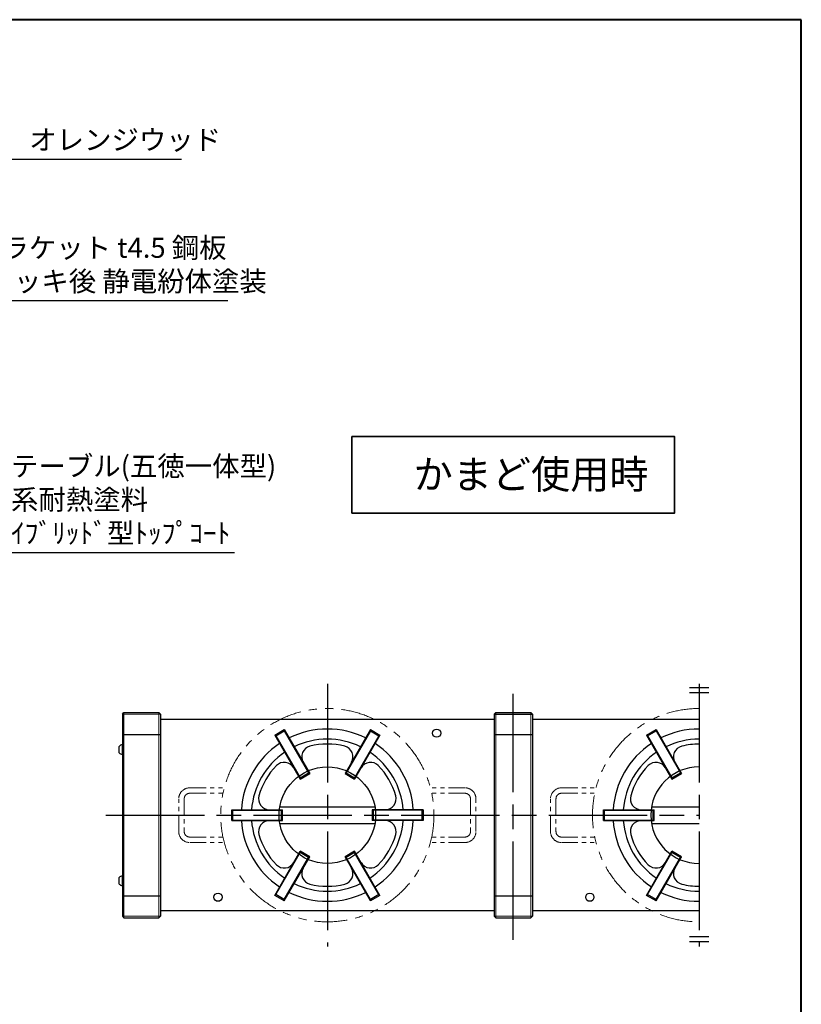
# Model space of a CAD drawing. Units: millimetres. Extents: x 935 to 6710, y 688 to 4693.
# Drawn here: x 5281 to 6710, y 2893 to 4693 of the extents above; entities that cross this region are included whole.
import ezdxf

# ---------------------------------------------------------------- set-up
doc = ezdxf.new("R2010")
doc.units = ezdxf.units.MM
doc.header["$LTSCALE"] = 15
doc.linetypes.add('ACISOTGB', pattern=[9, 4, -1, 1, -1, 1, -1])
doc.linetypes.add('AM_ISO08W050', pattern=[18, 12, -1.5, 3, -1.5])
for name, color, linetype, lineweight in [('AM_0', 7, 'Continuous', 30), ('AM_5', 3, 'Continuous', 25), ('AM_6', 2, 'Continuous', 35), ('AM_7', 4, 'AM_ISO08W050', 25), ('AM_9', 253, 'Continuous', 0), ('図枠', 7, 'Continuous', 50)]:
    doc.layers.add(name, color=color, linetype=linetype, lineweight=lineweight)
doc.styles.add('ACISOTS', font='isocp.shx', dxfattribs={"height": 1, "bigfont": 'extfont.shx'})
doc.styles.get("Standard").update_dxf_attribs({"font": 'ISOCP.SHX', "bigfont": 'EXTFONT.SHX'})

# ---------------------------------------------------------------- blocks, each defined once
blk = doc.blocks.new('帝金図面用紙HP用')
at = {"layer": '図枠', "color": 1, "lineweight": 40}
for p, q in [((405, 282), (20, 282)), ((405, 15), (405, 282))]:
    blk.add_line(p, q, dxfattribs=at)
blk = doc.blocks.new('*S46')
at = {"layer": 'AM_5'}
for p, q in [((5162.4, 3718.7), (5023, 3864.9)), ((5673.4, 3718.7), (5162.4, 3718.7))]:
    blk.add_line(p, q, dxfattribs=at)
at = {"layer": 'AM_5', "linetype": 'Continuous'}
blk.add_trace([(5026.5, 3868.2), (5019.5, 3861.5), (4997.7, 3891.5)], dxfattribs=at)
at = {"layer": 'AM_5', "color": 2, "insert": (5164.4, 3724.7), "char_height": 36.75, "attachment_point": 7, "style": 'ACISOTS'}
blk.add_mtext('鋳物テーブル(五徳一体型)\\Pｼﾘｺﾝ系耐熱塗料\\Pﾊﾙｽﾊｲﾌﾞﾘｯﾄﾞ型ﾄｯﾌﾟｺｰﾄ', dxfattribs=at)
blk = doc.blocks.new('*S47')
at = {"layer": 'AM_5'}
h = blk.add_hatch(color=256, dxfattribs=at)
edge = h.paths.add_edge_path(flags=0)
edge.add_arc((4985, 4040.7), 6.56, 0, 360)
for p, q in [((5117.8, 4179.2), (5010.4, 4067.2)), ((5661.2, 4179.2), (5117.8, 4179.2))]:
    blk.add_line(p, q, dxfattribs=at)
at = {"layer": 'AM_5', "linetype": 'Continuous'}
blk.add_line((4989.5, 4045.4), (5010.4, 4067.2), dxfattribs=at)
at = {"layer": 'AM_5', "color": 2, "insert": (5119.7, 4185.2), "char_height": 36.75, "attachment_point": 7, "style": 'ACISOTS'}
blk.add_mtext('L型ブラケット t4.5 鋼板\\P電気メッキ後 静電紛体塗装', dxfattribs=at)
blk = doc.blocks.new('*S48')
at = {"layer": 'AM_5'}
for p, q in [((5145.6, 4437.9), (5019.7, 4239.8)), ((5576.3, 4437.9), (5145.6, 4437.9))]:
    blk.add_line(p, q, dxfattribs=at)
at = {"layer": 'AM_5', "linetype": 'Continuous'}
blk.add_trace([(5015.6, 4242.4), (5023.8, 4237.3), (5000, 4208.8)], dxfattribs=at)
at = {"layer": 'AM_5', "color": 2, "insert": (5147.6, 4443.9), "char_height": 36.75, "attachment_point": 7, "style": 'ACISOTS'}
blk.add_mtext('座面\u3000オレンジウッド', dxfattribs=at)

msp = doc.modelspace()

# ---------------------------------------------------------------- linework, layer by layer
at = {"layer": 'AM_0'}
for p, q in [((6505.56, 3472.55), (6541.045, 3472.55)), ((6505.56, 3463.204), (6541.045, 3463.204)), ((5468.302, 3423.384), (5471.302, 3426.384)), ((5468.302, 3423.384), (5468.302, 3054.384)), ((5471.302, 3426.384), (5535.302, 3426.384)), ((5535.302, 3426.384), (5538.302, 3423.384)), ((5538.302, 3423.384), (5538.302, 3054.384)), ((6148.302, 3423.384), (6151.302, 3426.384)), ((6148.302, 3423.384), (6148.302, 3054.384)), ((6148.302, 3423.384), (6218.302, 3423.384)), ((6151.302, 3426.384), (6215.302, 3426.384)), ((6215.302, 3426.384), (6218.302, 3423.384)), ((6218.302, 3423.384), (6218.302, 3054.384)), ((6148.302, 3413.884), (5538.302, 3413.884)), ((6523.302, 3413.884), (6218.302, 3413.884)), ((5468.302, 3386.384), (5538.302, 3386.384)), ((5747.142, 3385.438), (5764.462, 3395.438)), ((5747.142, 3385.438), (5793.642, 3304.898)), ((5747.142, 3385.438), (5749.008, 3384.206)), ((5747.142, 3385.438), (5749.008, 3384.206)), ((5749.008, 3384.206), (5764.596, 3393.206)), ((5764.462, 3395.438), (5810.962, 3314.898)), ((5764.462, 3395.438), (5764.596, 3393.206)), ((5764.596, 3393.206), (5809.096, 3316.13)), ((5922.142, 3395.438), (5875.642, 3314.898)), ((5922.008, 3393.206), (5877.508, 3316.13)), ((5939.462, 3385.438), (5892.962, 3304.898)), ((5922.142, 3395.438), (5922.008, 3393.206)), ((5922.142, 3395.438), (5922.008, 3393.206)), ((5922.008, 3393.206), (5937.596, 3384.206)), ((5922.142, 3395.438), (5939.462, 3385.438)), ((5939.462, 3385.438), (5937.596, 3384.206)), ((6148.302, 3386.384), (6218.302, 3386.384)), ((6427.142, 3385.438), (6444.462, 3395.438)), ((6427.142, 3385.438), (6473.642, 3304.898)), ((6427.142, 3385.438), (6429.008, 3384.206)), ((6427.142, 3385.438), (6429.008, 3384.206)), ((6429.008, 3384.206), (6444.596, 3393.206)), ((6444.462, 3395.438), (6444.596, 3393.206)), ((6444.462, 3395.438), (6490.962, 3314.898)), ((6444.596, 3393.206), (6489.096, 3316.13)), ((5468.302, 3350.134), (5468.302, 3367.634)), ((5749.008, 3384.206), (5793.508, 3307.13)), ((5937.596, 3384.206), (5893.096, 3307.13)), ((6429.008, 3384.206), (6473.508, 3307.13)), ((5462.802, 3353.05), (5462.802, 3364.718)), ((5793.508, 3307.13), (5809.096, 3316.13)), ((5793.642, 3304.898), (5810.962, 3314.898)), ((5809.096, 3316.13), (5810.962, 3314.898)), ((5877.508, 3316.13), (5875.642, 3314.898)), ((5875.642, 3314.898), (5892.962, 3304.898)), ((5877.508, 3316.13), (5893.096, 3307.13)), ((6473.508, 3307.13), (6489.096, 3316.13)), ((6473.642, 3304.898), (6490.962, 3314.898)), ((6489.096, 3316.13), (6490.962, 3314.898)), ((5793.508, 3307.13), (5793.642, 3304.898)), ((5893.096, 3307.13), (5892.962, 3304.898)), ((6473.508, 3307.13), (6473.642, 3304.898)), ((5668.302, 3228.884), (5668.302, 3248.884)), ((5668.302, 3248.884), (5670.302, 3247.884)), ((5668.302, 3248.884), (5761.302, 3248.884)), ((5670.302, 3247.884), (5759.302, 3247.884)), ((5670.302, 3229.884), (5670.302, 3247.884)), ((5756.238, 3253.884), (5930.367, 3253.884)), ((5759.302, 3247.884), (5761.302, 3248.884)), ((5759.302, 3229.884), (5759.302, 3247.884)), ((5761.302, 3228.884), (5761.302, 3248.884)), ((5925.302, 3248.884), (5925.302, 3228.884)), ((5927.302, 3247.884), (5925.302, 3248.884)), ((6018.302, 3248.884), (5925.302, 3248.884)), ((6016.302, 3247.884), (5927.302, 3247.884)), ((5927.302, 3247.884), (5927.302, 3229.884)), ((6018.302, 3248.884), (6016.302, 3247.884)), ((6018.302, 3248.884), (6016.302, 3247.884)), ((6016.302, 3247.884), (6016.302, 3229.884)), ((6018.302, 3248.884), (6018.302, 3228.884)), ((6348.302, 3248.884), (6441.302, 3248.884)), ((6348.302, 3248.884), (6350.302, 3247.884)), ((6348.302, 3228.884), (6348.302, 3248.884)), ((6350.302, 3247.884), (6439.302, 3247.884)), ((6350.302, 3229.884), (6350.302, 3247.884)), ((6436.238, 3253.884), (6523.302, 3253.884)), ((6439.302, 3247.884), (6441.302, 3248.884)), ((6439.302, 3229.884), (6439.302, 3247.884)), ((6441.302, 3228.884), (6441.302, 3248.884)), ((5668.302, 3228.884), (5670.302, 3229.884)), ((5668.302, 3228.884), (5761.302, 3228.884)), ((5670.302, 3229.884), (5759.302, 3229.884)), ((5756.238, 3223.884), (5930.367, 3223.884)), ((5759.302, 3229.884), (5761.302, 3228.884)), ((5927.302, 3229.884), (5925.302, 3228.884)), ((6018.302, 3228.884), (5925.302, 3228.884)), ((6016.302, 3229.884), (5927.302, 3229.884)), ((6348.302, 3228.884), (6350.302, 3229.884)), ((6348.302, 3228.884), (6441.302, 3228.884)), ((6350.302, 3229.884), (6439.302, 3229.884)), ((6436.238, 3223.884), (6523.302, 3223.884)), ((6439.302, 3229.884), (6441.302, 3228.884)), ((5747.142, 3092.329), (5793.642, 3172.87)), ((5749.008, 3093.562), (5793.508, 3170.638)), ((5793.508, 3170.638), (5793.642, 3172.87)), ((5809.096, 3161.638), (5793.508, 3170.638)), ((5810.962, 3162.87), (5793.642, 3172.87)), ((5892.962, 3172.87), (5875.642, 3162.87)), ((5893.096, 3170.638), (5877.508, 3161.638)), ((5893.096, 3170.638), (5892.962, 3172.87)), ((5939.462, 3092.329), (5892.962, 3172.87)), ((5937.596, 3093.562), (5893.096, 3170.638)), ((6427.142, 3092.329), (6473.642, 3172.87)), ((6429.008, 3093.562), (6473.508, 3170.638)), ((6473.508, 3170.638), (6473.642, 3172.87)), ((6489.096, 3161.638), (6473.508, 3170.638)), ((6490.962, 3162.87), (6473.642, 3172.87)), ((5764.462, 3082.329), (5810.962, 3162.87)), ((5764.596, 3084.562), (5809.096, 3161.638)), ((5809.096, 3161.638), (5810.962, 3162.87)), ((5877.508, 3161.638), (5875.642, 3162.87)), ((5922.142, 3082.329), (5875.642, 3162.87)), ((5922.008, 3084.562), (5877.508, 3161.638)), ((6444.462, 3082.329), (6490.962, 3162.87)), ((6444.596, 3084.562), (6489.096, 3161.638)), ((6489.096, 3161.638), (6490.962, 3162.87)), ((5462.802, 3113.05), (5462.802, 3124.718)), ((5468.302, 3110.134), (5468.302, 3127.634)), ((5468.302, 3091.384), (5538.302, 3091.384)), ((5747.142, 3092.329), (5749.008, 3093.562)), ((5764.462, 3082.329), (5747.142, 3092.329)), ((5764.596, 3084.562), (5749.008, 3093.562)), ((5764.462, 3082.329), (5764.596, 3084.562)), ((5764.462, 3082.329), (5764.596, 3084.562)), ((5937.596, 3093.562), (5922.008, 3084.562)), ((5922.142, 3082.329), (5922.008, 3084.562)), ((5939.462, 3092.329), (5922.142, 3082.329)), ((5939.462, 3092.329), (5937.596, 3093.562)), ((5939.462, 3092.329), (5937.596, 3093.562)), ((6148.302, 3091.384), (6218.302, 3091.384)), ((6427.142, 3092.329), (6429.008, 3093.562)), ((6444.462, 3082.329), (6427.142, 3092.329)), ((6444.596, 3084.562), (6429.008, 3093.562)), ((6444.462, 3082.329), (6444.596, 3084.562)), ((6444.462, 3082.329), (6444.596, 3084.562)), ((6148.302, 3063.884), (5538.302, 3063.884)), ((6523.302, 3063.884), (6218.302, 3063.884)), ((5468.302, 3054.384), (5471.302, 3051.384)), ((5471.302, 3051.384), (5535.302, 3051.384)), ((5535.302, 3051.384), (5538.302, 3054.384)), ((6148.302, 3054.384), (6151.302, 3051.384)), ((6151.302, 3051.384), (6215.302, 3051.384)), ((6215.302, 3051.384), (6218.302, 3054.384)), ((6505.56, 3017.269), (6541.045, 3017.269)), ((6505.56, 3007.923), (6541.045, 3007.923))]:
    msp.add_line(p, q, dxfattribs=at)
at = {"layer": 'AM_0', "lineweight": 15}
for p, q in [((5468.302, 3423.384), (5538.302, 3423.384)), ((5471.302, 3426.384), (5471.302, 3051.384)), ((5535.302, 3426.384), (5535.302, 3051.384)), ((6151.302, 3426.384), (6151.302, 3051.384)), ((6215.302, 3426.384), (6215.302, 3051.384)), ((5468.302, 3054.384), (5538.302, 3054.384)), ((6148.302, 3054.384), (6218.302, 3054.384))]:
    msp.add_line(p, q, dxfattribs=at)
at = {"layer": 'AM_0'}
for centre, radius in [((6043.302, 3388.884), 7.5), ((5843.302, 3238.884), 88.347), ((5643.302, 3088.884), 7.5), ((6323.302, 3088.884), 7.5)]:
    msp.add_circle(centre, radius, dxfattribs=at)
for centre, radius, start, end in [((5843.302, 3238.884), 157.5, 63.640276, 116.359724), ((6523.302, 3238.884), 157.5, 90, 116.359724), ((5468.441, 3360.727), 6.908, 91.153364, 144.714307), ((5843.302, 3238.884), 157.5, 123.640276, 176.359724), ((5843.302, 3238.884), 139, 64.125563, 115.874437), ((5843.302, 3238.884), 130, 75.82662, 104.17338), ((5843.302, 3238.884), 157.5, 3.640276, 56.359724), ((6523.302, 3238.884), 157.5, 123.640276, 176.359724), ((6523.302, 3238.884), 139, 90, 115.874437), ((6523.302, 3238.884), 130, 90, 104.17338), ((5468.441, 3357.041), 6.908, 215.285693, 268.846636), ((5843.302, 3238.884), 139, 124.125563, 175.874437), ((5816.368, 3345.535), 20, 104.17338, 210), ((5870.236, 3345.535), 20, 330, 75.82662), ((5843.302, 3238.884), 139, 4.125563, 55.874437), ((6523.302, 3238.884), 139, 124.125563, 175.874437), ((6496.368, 3345.535), 20, 104.17338, 210), ((5764.406, 3315.535), 20, 30, 135.82662), ((5922.198, 3315.535), 20, 44.17338, 150), ((6444.406, 3315.535), 20, 30, 135.82662), ((5843.302, 3238.884), 130, 135.82662, 164.17338), ((5843.302, 3238.884), 130, 15.82662, 44.17338), ((6523.302, 3238.884), 130, 135.82662, 164.17338), ((6523.302, 3238.884), 88.347, 90, 270), ((5737.472, 3268.884), 20, 164.17338, 270), ((5949.132, 3268.884), 20, 270, 15.82662), ((6417.472, 3268.884), 20, 164.17338, 270), ((5843.302, 3238.884), 157.5, 183.640276, 236.359724), ((5843.302, 3238.884), 139, 184.125563, 235.874437), ((5737.472, 3208.884), 20, 90, 195.82662), ((5843.302, 3238.884), 139, 304.125563, 355.874437), ((5843.302, 3238.884), 157.5, 303.640276, 356.359724), ((5949.132, 3208.884), 20, 344.17338, 90), ((6523.302, 3238.884), 157.5, 183.640276, 236.359724), ((6523.302, 3238.884), 139, 184.125563, 235.874437), ((6417.472, 3208.884), 20, 90, 195.82662), ((5843.302, 3238.884), 130, 195.82662, 224.17338), ((5843.302, 3238.884), 130, 315.82662, 344.17338), ((6523.302, 3238.884), 130, 195.82662, 224.17338), ((5764.406, 3162.232), 20, 224.17338, 330), ((5922.198, 3162.232), 20, 210, 315.82662), ((6444.406, 3162.232), 20, 224.17338, 330), ((5816.368, 3132.232), 20, 150, 255.82662), ((5870.236, 3132.232), 20, 284.17338, 30), ((6496.368, 3132.232), 20, 150, 255.82662), ((5468.441, 3120.727), 6.908, 91.153364, 144.714307), ((5468.441, 3117.041), 6.908, 215.285693, 268.846636), ((5843.302, 3238.884), 157.5, 243.640276, 296.359724), ((5843.302, 3238.884), 139, 244.125563, 295.874437), ((5843.302, 3238.884), 130, 255.82662, 284.17338), ((6523.302, 3238.884), 157.5, 243.640276, 270), ((6523.302, 3238.884), 139, 244.125563, 270), ((6523.302, 3238.884), 130, 255.82662, 270)]:
    msp.add_arc(centre, radius, start, end, dxfattribs=at)
at = {"layer": 'AM_6', "color": 2}
msp.add_lwpolyline([(5888.176, 3931.151), (6478.428, 3931.151), (6478.428, 3791.206), (5888.176, 3791.206)], close=True, dxfattribs=at)
at = {"layer": 'AM_7'}
for p, q in [((5843.302, 3478.884), (5843.302, 2998.884)), ((6523.302, 3478.884), (6523.302, 2998.884)), ((6183.302, 3010.913), (6183.302, 3466.855)), ((5438.302, 3238.884), (6523.302, 3238.884))]:
    msp.add_line(p, q, dxfattribs=at)
at = {"layer": 'AM_9', "linetype": 'ACISOTGB', "lineweight": 15, "ltscale": 0.5}
for p, q in [((5591.502, 3288.884), (5654.821, 3288.884)), ((5591.502, 3278.884), (5652.449, 3278.884)), ((6095.102, 3288.884), (6031.783, 3288.884)), ((6095.102, 3278.884), (6034.156, 3278.884)), ((6271.502, 3288.884), (6334.821, 3288.884)), ((6271.502, 3278.884), (6332.449, 3278.884)), ((5571.502, 3208.884), (5571.502, 3268.884)), ((5581.502, 3268.884), (5581.502, 3208.884)), ((6105.102, 3268.884), (6105.102, 3208.884)), ((6115.102, 3208.884), (6115.102, 3268.884)), ((6251.502, 3208.884), (6251.502, 3268.884)), ((6261.502, 3268.884), (6261.502, 3208.884)), ((5591.502, 3198.884), (5652.449, 3198.884)), ((5591.502, 3188.884), (5654.821, 3188.884)), ((6095.102, 3188.884), (6031.783, 3188.884)), ((6095.102, 3198.884), (6034.156, 3198.884)), ((6271.502, 3198.884), (6332.449, 3198.884)), ((6271.502, 3188.884), (6334.821, 3188.884))]:
    msp.add_line(p, q, dxfattribs=at)
at = {"layer": 'AM_9', "linetype": 'ACISOTGB', "lineweight": 15}
msp.add_circle((5843.302, 3238.884), 195, dxfattribs=at)
msp.add_arc((6523.302, 3238.884), 195, 90, 270, dxfattribs=at)
at = {"layer": 'AM_9', "linetype": 'ACISOTGB', "lineweight": 15, "ltscale": 0.5}
for centre, radius, start, end in [((5591.502, 3268.884), 20, 90, 180), ((5591.502, 3268.884), 10, 90, 180), ((6095.102, 3268.884), 20, 360, 90), ((6095.102, 3268.884), 10, 0, 90), ((6271.502, 3268.884), 20, 90, 180), ((6271.502, 3268.884), 10, 90, 180), ((5591.502, 3208.884), 20, 180, 270), ((5591.502, 3208.884), 10, 180, 270), ((6095.102, 3208.884), 20, 270, 0), ((6095.102, 3208.884), 10, 270, 360), ((6271.502, 3208.884), 20, 180, 270), ((6271.502, 3208.884), 10, 180, 270)]:
    msp.add_arc(centre, radius, start, end, dxfattribs=at)

# ---------------------------------------------------------------- block references
at = {"layer": 'AM_0', "lineweight": 0, "xscale": 15, "yscale": 15, "zscale": 15}
msp.add_blockref('帝金図面用紙HP用', (635.22, 463.304), dxfattribs=at)
at = {"layer": 'AM_5'}
for name in ['*S48', '*S47', '*S46']:
    msp.add_blockref(name, (0, 0), dxfattribs=at)

# ---------------------------------------------------------------- texts
at = {"layer": 'AM_6', "color": 2}
msp.add_text('かまど使用時', height=52.5, dxfattribs=at).set_placement((6001.053, 3835.797))

doc.saveas('drawing.dxf')
